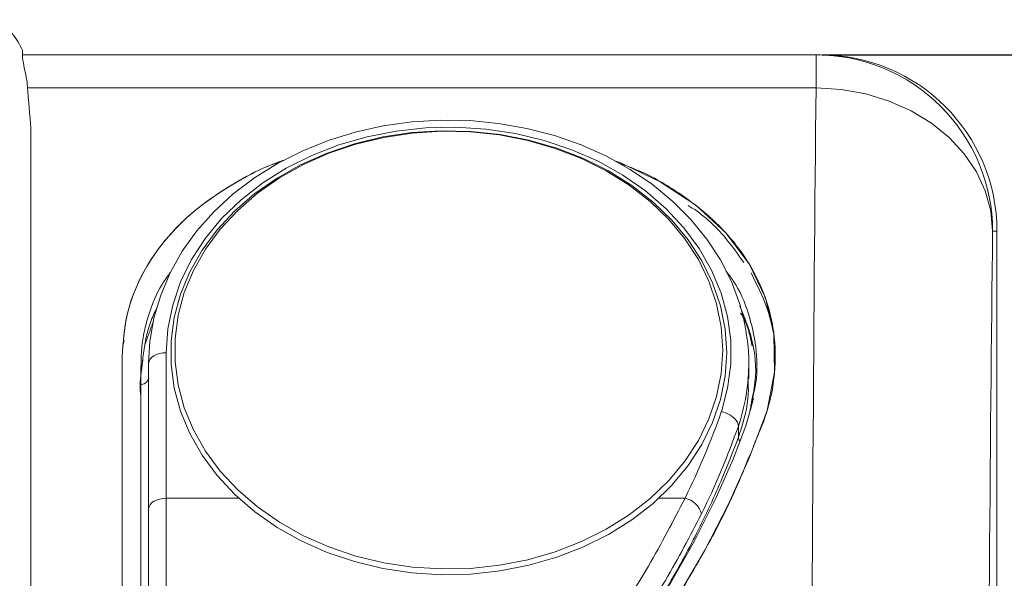
# Model space of a CAD drawing. Units: millimetres. Extents: x 5616 to 7498, y 6607 to 7967.
# Drawn here: x 5979 to 6016, y 7157 to 7178 of the extents above; entities that cross this region are included whole.
import ezdxf

# ---------------------------------------------------------------- set-up
doc = ezdxf.new("R2010")
doc.units = ezdxf.units.MM
doc.layers.add('WYMIAR', color=253, linetype='Continuous')
doc.styles.add('SLDTEXTSTYLE74', font='TXT', dxfattribs={"width": 0.605})
doc.dimstyles.new('SLDDIMSTYLE0', dxfattribs={"dimtxt": 3, "dimasz": 3, "dimexe": 0, "dimexo": 0.0625, "dimgap": 0.75, "dimtad": 1, "dimtoh": 1, "dimlfac": 3, "dimzin": 12, "dimdsep": 46, "dimtxsty": 'SLDTEXTSTYLE74', "dimsah": 1, "dimcen": 0.09, "dimadec": 0, "dimazin": 0, "dimtfac": 1, "dimtdec": 3, "dimtofl": 0, "dimtmove": 0, "dimatfit": 3, "dimfxl": 0, "dimtolj": 1, "dimtzin": 12, "dimarcsym": 0})

# ---------------------------------------------------------------- blocks, each defined once
blk = doc.blocks.new('*D62')
at = {"layer": 'Defpoints', "color": 0}
for p in [(6009.524, 7176.879), (6033.103, 7176.879), (6009.524, 6938.546)]:
    blk.add_point(p, dxfattribs=at)
at = {"layer": 'WYMIAR', "color": 0, "linetype": 'Continuous', "lineweight": -2}
for p, q in [((6009.587, 7176.879), (6033.103, 7176.879)), ((6033.103, 6941.546), (6033.103, 7173.879)), ((6009.587, 6938.546), (6033.103, 6938.546))]:
    blk.add_line(p, q, dxfattribs=at)
at = {"layer": 'WYMIAR', "color": 0}
for points in [[(6033.603, 7173.879), (6032.603, 7173.879), (6033.103, 7176.879)], [(6032.603, 6941.546), (6033.603, 6941.546), (6033.103, 6938.546)]]:
    blk.add_solid(points, dxfattribs=at)
at = {"layer": 'WYMIAR', "color": 0, "insert": (6022.353, 7050.654), "char_height": 10, "attachment_point": 1, "rotation": 90, "style": 'SLDTEXTSTYLE74'}
blk.add_mtext('\\A1;715', dxfattribs=at)

msp = doc.modelspace()

# ---------------------------------------------------------------- linework, layer by layer
at = {"color": 7, "linetype": 'Continuous', "lineweight": 15}
for p, q in [((6009.359, 7176.879), (5979.39, 7176.879)), ((6009.359, 7176.879), (6009.524, 7176.879)), ((5979.697, 7174.187), (5979.697, 7145.64)), ((6016.191, 6950.015), (6016.191, 7170.212)), ((5983.152, 7149.756), (5983.152, 7165.496)), ((5984.151, 7159.727), (5984.151, 7165.224)), ((6006.818, 7164.655), (6006.818, 7165.224)), ((5983.151, 7164.615), (5983.151, 7164.416)), ((6006.997, 7163.91), (6006.927, 7163.654)), ((6006.423, 7162.43), (6006.423, 7162.856)), ((5984.151, 7149.27), (5984.151, 7159.727))]:
    msp.add_line(p, q, dxfattribs=at)
at = {"color": 7, "linetype": 'Continuous', "lineweight": 0}
for p, q in [((6009.359, 7175.633), (6009.359, 7176.879)), ((6009.359, 7175.633), (5979.575, 7175.633)), ((6016.191, 7170.212), (6016.026, 7170.212)), ((5984.818, 7165.625), (5984.818, 7160.128)), ((6006.499, 7163.09), (6006.423, 7162.856)), ((5984.818, 7160.128), (5984.818, 7152.012)), ((5984.818, 7160.128), (5987.552, 7160.128)), ((6003.417, 7160.128), (6004.41, 7160.128))]:
    msp.add_line(p, q, dxfattribs=at)
at = {"color": 7, "linetype": 'Continuous', "lineweight": 0, "flags": 128}
for points in [[(6016.026, 7170.212), (6015.954, 7170.981), (6015.748, 7171.735), (6015.413, 7172.457), (6014.956, 7173.135), (6014.385, 7173.753), (6013.713, 7174.299), (6012.953, 7174.763), (6012.12, 7175.135), (6011.232, 7175.407), (6010.305, 7175.574), (6009.359, 7175.633)], [(6005.781, 7163.397), (6006.018, 7164.284), (6006.137, 7165.186), (6006.135, 7166.093), (6006.013, 7166.994), (6005.771, 7167.88), (6005.413, 7168.741), (6004.943, 7169.566), (6004.365, 7170.346), (6003.687, 7171.074), (6002.916, 7171.739), (6002.061, 7172.335), (6001.132, 7172.856), (6000.139, 7173.294), (5999.093, 7173.646), (5998.006, 7173.907), (5996.891, 7174.074), (5995.759, 7174.146), (5994.625, 7174.121), (5993.5, 7174), (5992.398, 7173.784), (5991.331, 7173.476), (5990.311, 7173.079), (5989.349, 7172.597), (5988.457, 7172.037), (5987.644, 7171.404), (5986.92, 7170.706), (5986.293, 7169.95), (5985.77, 7169.145), (5985.357, 7168.301), (5985.059, 7167.426), (5984.878, 7166.53), (5984.818, 7165.625)], [(6005.837, 7165.725), (6005.779, 7166.604), (6005.603, 7167.473), (6005.313, 7168.323), (6004.912, 7169.143), (6004.404, 7169.924), (6003.795, 7170.658), (6003.091, 7171.336), (6002.302, 7171.95), (6001.435, 7172.494), (6000.501, 7172.961), (5999.51, 7173.346), (5998.473, 7173.645), (5997.403, 7173.854), (5996.311, 7173.971), (5995.209, 7173.994), (5994.111, 7173.924), (5993.028, 7173.761), (5991.973, 7173.506), (5990.957, 7173.164), (5989.993, 7172.737), (5989.092, 7172.231), (5988.262, 7171.651), (5987.515, 7171.004), (5986.858, 7170.298), (5986.298, 7169.539), (5985.843, 7168.737), (5985.497, 7167.901), (5985.264, 7167.04), (5985.147, 7166.165), (5985.147, 7165.284), (5985.264, 7164.409), (5985.497, 7163.548), (5985.843, 7162.712), (5986.298, 7161.91), (5986.858, 7161.151), (5987.515, 7160.445), (5988.262, 7159.798), (5989.092, 7159.218), (5989.993, 7158.712), (5990.957, 7158.285), (5991.973, 7157.943), (5993.028, 7157.688), (5994.111, 7157.525), (5995.209, 7157.455), (5996.311, 7157.478), (5997.403, 7157.595), (5998.473, 7157.804), (5999.51, 7158.103), (6000.501, 7158.488), (6001.435, 7158.955), (6002.302, 7159.499), (6003.091, 7160.113), (6003.795, 7160.791), (6004.404, 7161.525), (6004.912, 7162.306), (6005.313, 7163.126), (6005.603, 7163.976), (6005.779, 7164.845), (6005.837, 7165.725)], [(5984.151, 7165.224), (5984.164, 7165.302), (5984.202, 7165.378), (5984.264, 7165.447), (5984.347, 7165.508), (5984.448, 7165.557), (5984.563, 7165.594), (5984.688, 7165.617), (5984.818, 7165.625)], [(5984.151, 7159.727), (5984.164, 7159.805), (5984.202, 7159.88), (5984.264, 7159.949), (5984.347, 7160.01), (5984.448, 7160.06), (5984.563, 7160.097), (5984.688, 7160.12), (5984.818, 7160.128)]]:
    msp.add_lwpolyline(points, dxfattribs=at)
at = {"color": 7, "linetype": 'Continuous', "lineweight": 15, "flags": 128}
for points in [[(6006.514, 7167.315), (6006.477, 7167.465), (6006.161, 7168.313), (6005.746, 7169.131), (6005.235, 7169.914), (6004.634, 7170.654), (6003.946, 7171.343), (6003.18, 7171.975), (6002.342, 7172.545), (6001.439, 7173.047), (6000.481, 7173.475), (5999.475, 7173.827), (5998.433, 7174.099), (5997.363, 7174.287), (5996.276, 7174.392), (5995.181, 7174.411), (5994.089, 7174.344), (5993.009, 7174.193), (5991.953, 7173.958), (5990.928, 7173.641), (5989.946, 7173.245), (5989.015, 7172.773), (5988.144, 7172.231), (5987.342, 7171.622), (5986.616, 7170.952), (5985.974, 7170.228), (5985.421, 7169.456), (5984.963, 7168.645), (5984.605, 7167.802), (5984.349, 7166.936), (5984.209, 7166.125)], [(6005.985, 7165.625), (6005.925, 7166.517), (6005.747, 7167.399), (6005.453, 7168.26), (6005.046, 7169.092), (6004.531, 7169.884), (6003.913, 7170.629), (6003.2, 7171.316), (6002.399, 7171.939), (6001.52, 7172.491), (6000.572, 7172.964), (5999.567, 7173.355), (5998.516, 7173.658), (5997.43, 7173.87), (5996.322, 7173.988), (5995.205, 7174.012), (5994.091, 7173.941), (5992.993, 7173.775), (5991.923, 7173.518), (5990.893, 7173.17), (5989.915, 7172.738), (5989.001, 7172.224), (5988.159, 7171.636), (5987.401, 7170.98), (5986.735, 7170.263), (5986.167, 7169.494), (5985.706, 7168.68), (5985.355, 7167.832), (5985.118, 7166.96), (5984.999, 7166.072), (5984.999, 7165.178), (5985.118, 7164.29), (5985.355, 7163.417), (5985.706, 7162.57), (5986.167, 7161.756), (5986.735, 7160.987), (5987.401, 7160.27), (5988.159, 7159.614), (5989.001, 7159.026), (5989.915, 7158.512), (5990.893, 7158.08), (5991.923, 7157.732), (5992.993, 7157.474), (5994.091, 7157.309), (5995.205, 7157.238), (5996.322, 7157.262), (5997.43, 7157.38), (5998.516, 7157.592), (5999.567, 7157.895), (6000.572, 7158.286), (6001.52, 7158.759), (6002.399, 7159.311), (6003.2, 7159.934), (6003.913, 7160.621), (6004.531, 7161.366), (6005.046, 7162.158), (6005.453, 7162.99), (6005.747, 7163.851), (6005.925, 7164.733), (6005.985, 7165.625)], [(6001.745, 7172.877), (6001.922, 7172.818), (6003.465, 7172.087), (6004.816, 7171.195), (6005.947, 7170.155), (6006.83, 7168.982), (6007.443, 7167.696), (6007.767, 7166.323), (6007.792, 7164.894), (6007.513, 7163.444), (6006.85, 7161.674), (6006.055, 7159.905), (6005.14, 7158.135), (6004.109, 7156.372)], [(5984.209, 7166.125), (5984.198, 7166.056), (5984.151, 7165.224)], [(5983.152, 7154.229), (5983.152, 7158.163), (5983.152, 7161.924), (5983.152, 7165.496), (5983.152, 7165.496)], [(6007.819, 7165.297), (6007.819, 7165.394), (6007.819, 7165.473)], [(6006.927, 7163.654), (6006.709, 7162.863), (6006.224, 7161.607), (6005.584, 7160.153), (6004.762, 7158.515), (6003.807, 7156.832)]]:
    msp.add_lwpolyline(points, dxfattribs=at)
at = {"color": 7, "linetype": 'Continuous', "lineweight": 0}
for centre, radius, start, end in [((6009.359, 7170.212), 6.667, 359.9988, 89.999), ((5983.863, 7164.726), 0.296, 261.1922, 346.9027), ((5978.47, 7172.926), 28.925, 333.7381, 340.7656), ((5978.675, 7172.535), 29.388, 333.738, 340.7694), ((6004.244, 7159.335), 0.81, 14.073, 78.2177)]:
    msp.add_arc(centre, radius, start, end, dxfattribs=at)
at = {"color": 7, "linetype": 'Continuous', "lineweight": 15}
msp.add_arc((5999.509, 7165.224), 7.308, 343.0234, 16.1088, dxfattribs=at)
msp.add_ellipse((6009.524, 7170.212), major_axis=(6.667, 0), ratio=0.99997, start_param=0, end_param=1.570796, dxfattribs=at)
at = {"color": 7, "linetype": 'Continuous', "lineweight": 0}
for centre, major_axis, ratio in [((6009.698, 7116.003), (0, 73.333), 0.007934), ((6016.364, 7116.003), (0, 66.667), 0.008727)]:
    msp.add_ellipse(centre, major_axis=major_axis, ratio=ratio, start_param=0.621268, end_param=1.217767, dxfattribs=at)
at = {"color": 7, "linetype": 'Continuous', "lineweight": 15}
for points, knots in [([(5978.345, 7178.207), (5978.583, 7178.044), (5979.042, 7177.729), (5979.276, 7177.273), (5979.389, 7177.053)], [0, 0, 0, 0, 0.516266, 1, 1, 1, 1]), ([(5979.389, 7177.053), (5979.384, 7176.967), (5979.376, 7176.795), (5979.453, 7176.394), (5979.521, 7176.055), (5979.552, 7175.904)], [0, 0, 0, 0, 0.351347, 0.71198, 1, 1, 1, 1]), ([(5983.152, 7165.496), (5983.188, 7166.021), (5983.26, 7167.072), (5983.833, 7168.548), (5984.724, 7169.897), (5985.932, 7171.091), (5987.435, 7172.082), (5988.571, 7172.677), (5989.228, 7172.886), (5989.251, 7172.893)], [0, 0, 0, 0, 0.166209, 0.332472, 0.498417, 0.664009, 0.829236, 0.994154, 1, 1, 1, 1]), ([(5983.152, 7165.496), (5983.187, 7166.008), (5983.257, 7167.031), (5983.798, 7168.475), (5984.649, 7169.798), (5985.806, 7170.986), (5987.267, 7171.983), (5988.415, 7172.61), (5989.111, 7172.834), (5989.178, 7172.856)], [0, 0, 0, 0, 0.1631162, 0.3262479, 0.4892553, 0.6522705, 0.8174016, 0.9825175, 1, 1, 1, 1]), ([(6001.868, 7172.809), (6002.095, 7172.726), (6002.912, 7172.432), (6004.142, 7171.721), (6005.497, 7170.685), (6006.583, 7169.459), (6007.355, 7168.084), (6007.79, 7166.597), (6007.858, 7165.042), (6007.649, 7163.824), (6007.415, 7163.141), (6007.359, 7162.978)], [0, 0, 0, 0, 0.048764, 0.174861, 0.304739, 0.434616, 0.566471, 0.698314, 0.828617, 0.958912, 1, 1, 1, 1]), ([(6006.627, 7169.034), (6006.403, 7169.351), (6005.876, 7170.098), (6005.135, 7170.814), (6004.577, 7171.158), (6004.523, 7171.191)], [0, 0, 0, 0, 0.400352, 0.942387, 1, 1, 1, 1]), ([(6007.783, 7165.434), (6007.79, 7165.571), (6007.823, 7166.22), (6007.56, 7167.318), (6007.118, 7168.207), (6006.903, 7168.641)], [0, 0, 0, 0, 0.121016, 0.570251, 1, 1, 1, 1]), ([(5984.464, 7167.324), (5984.375, 7167.142), (5984.193, 7166.767), (5984.039, 7166.154), (5983.945, 7165.54), (5983.889, 7165.064), (5983.861, 7164.825)], [0, 0, 0, 0, 0.237941, 0.49181, 0.745526, 1, 1, 1, 1]), ([(6006.89, 7163.632), (6006.954, 7163.926), (6007.141, 7164.779), (6007.021, 7166.067), (6006.644, 7166.979), (6006.476, 7167.384)], [0, 0, 0, 0, 0.226619, 0.655846, 1, 1, 1, 1]), ([(5983.223, 7166.097), (5983.205, 7166.024), (5983.166, 7165.867), (5983.166, 7165.702), (5983.166, 7165.613)], [0, 0, 0, 0, 0.461258, 1, 1, 1, 1]), ([(5983.861, 7165.093), (5983.861, 7164.814), (5983.862, 7164.254), (5983.861, 7163.466), (5983.861, 7162.617), (5983.861, 7161.17), (5983.861, 7159.153), (5983.861, 7156.97), (5983.861, 7155.675), (5983.861, 7155.248)], [0, 0, 0, 0, 0.087942, 0.176527, 0.264748, 0.352985, 0.630287, 0.877882, 1, 1, 1, 1]), ([(5983.861, 7164.825), (5983.845, 7164.61), (5983.825, 7164.342), (5983.838, 7164.106), (5983.841, 7164.06)], [0, 0, 0, 0, 0.805087, 1, 1, 1, 1]), ([(6006.423, 7162.43), (6006.463, 7162.549), (6006.661, 7163.145), (6006.834, 7163.9), (6006.792, 7164.512), (6006.783, 7164.654)], [0, 0, 0, 0, 0.161567, 0.805603, 1, 1, 1, 1]), ([(6006.423, 7162.856), (6006.416, 7162.902), (6006.402, 7162.995), (6006.291, 7163.14), (6006.128, 7163.267), (6005.958, 7163.347), (6005.839, 7163.384), (6005.792, 7163.395), (6005.781, 7163.397)], [0, 0, 0, 0, 0.214658, 0.429317, 0.643975, 0.858636, 0.965971, 1, 1, 1, 1]), ([(6006.423, 7162.43), (6006.426, 7162.405), (6006.43, 7162.359), (6006.466, 7162.314), (6006.482, 7162.293)], [0, 0, 0, 0, 0.546137, 1, 1, 1, 1]), ([(6006.851, 7161.753), (6006.677, 7161.316), (6006.164, 7160.035), (6005.025, 7157.865), (6003.453, 7155.277), (6001.735, 7152.884), (5999.97, 7150.725), (5998.197, 7148.788), (5996.289, 7146.907), (5994.906, 7145.722), (5994.215, 7145.129)], [0, 0, 0, 0, 0.07506, 0.220265, 0.370116, 0.519978, 0.638944, 0.757912, 0.878955, 1, 1, 1, 1])]:
    msp.add_open_spline(points, degree=3, knots=knots, dxfattribs=at)
for points in [[(5979.552, 7175.904), (5979.697, 7174.187)], [(6006.908, 7163.643), (6006.962, 7163.91)], [(6007.359, 7162.978), (6006.995, 7162.1)], [(6006.423, 7162.43), (6006.423, 7162.43)]]:
    msp.add_open_spline(points, degree=1, dxfattribs=at)
at = {"color": 7, "linetype": 'Continuous', "lineweight": 0}
for points, knots in [([(5984.96, 7168.637), (5984.855, 7168.493), (5984.498, 7168.002), (5984.2, 7167.253), (5983.978, 7166.436), (5983.874, 7165.814), (5983.865, 7165.333), (5983.861, 7165.093)], [0, 0, 0, 0, 0.139352, 0.474093, 0.649523, 0.824877, 1, 1, 1, 1]), ([(6006.962, 7163.91), (6007.008, 7164.106), (6007.158, 7164.755), (6007.118, 7165.847), (6006.831, 7167.136), (6006.43, 7168.1), (6006.053, 7168.589), (6005.958, 7168.712)], [0, 0, 0, 0, 0.1153166, 0.3803605, 0.6455493, 0.910832, 1, 1, 1, 1]), ([(6006.508, 7167.123), (6006.562, 7167.032), (6006.794, 7166.642), (6006.88, 7166.206), (6006.945, 7165.872)], [0, 0, 0, 0, 0.23435, 1, 1, 1, 1]), ([(6002.716, 7155.157), (6002.961, 7155.528), (6003.648, 7156.567), (6004.614, 7158.311), (6005.629, 7160.372), (6006.158, 7161.744), (6006.423, 7162.43)], [0, 0, 0, 0, 0.154307, 0.432294, 0.716151, 1, 1, 1, 1]), ([(5995.338, 7148.053), (5996.088, 7148.786), (5997.593, 7150.256), (5999.608, 7152.598), (6001.443, 7155.037), (6003.078, 7157.557), (6003.966, 7159.271), (6004.41, 7160.128)], [0, 0, 0, 0, 0.196576, 0.394487, 0.592388, 0.7962, 1, 1, 1, 1]), ([(6005.03, 7159.532), (6004.593, 7158.694), (6003.718, 7157.018), (6002.083, 7154.506), (6000.213, 7152.023), (5998.14, 7149.659), (5995.93, 7147.438), (5994.348, 7146.093), (5993.554, 7145.419)], [0, 0, 0, 0, 0.167081, 0.334171, 0.506385, 0.678609, 0.838832, 1, 1, 1, 1])]:
    msp.add_open_spline(points, degree=3, knots=knots, dxfattribs=at)
for points in [[(5984.016, 7165.949), (5984.326, 7166.803)], [(5983.818, 7164.434), (5983.929, 7165.378)], [(6006.861, 7163.416), (6006.908, 7163.643)]]:
    msp.add_open_spline(points, degree=1, dxfattribs=at)

# ---------------------------------------------------------------- dimensions: what is measured, and where the dimension line sits
at = {"layer": 'WYMIAR', "linetype": 'Continuous'}
dim = msp.add_linear_dim(base=(6033.103, 7176.879), p1=(6009.524, 6938.546), p2=(6009.524, 7176.879), angle=90, dimstyle='SLDDIMSTYLE0', override={"dimtxt": 10, "dimdec": 0}, dxfattribs=at)
dim.commit()
dim.dimension.update_dxf_attribs({"geometry": '*D62', "text_midpoint": (6033.103, 7057.712), "dimtype": 160})

doc.saveas('drawing.dxf')
